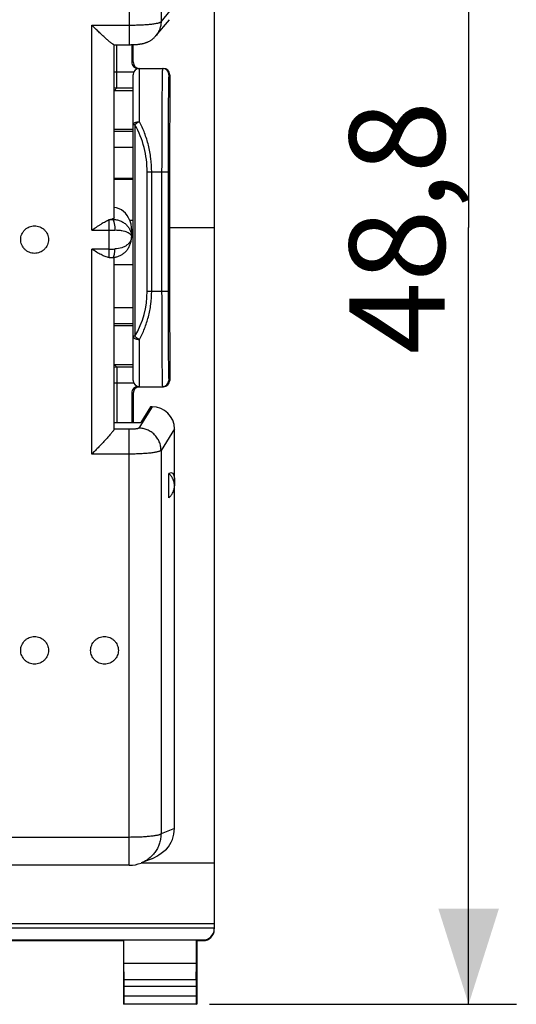
# Model space of a CAD drawing. Units: millimetres. Extents: x -43.7 to 38.7, y -24.8 to 45.8.
# Drawn here: x 23.1 to 38.7, y -24.8 to 6.1 of the extents above; entities that cross this region are included whole.
import ezdxf

# ---------------------------------------------------------------- set-up
doc = ezdxf.new("R2010")
doc.units = ezdxf.units.MM
doc.header["$LTSCALE"] = 16.335
doc.layers.get('0').update_dxf_attribs({"linetype": 'CONTINUOUS'})
for name, color, linetype in [('ASSI', 7, 'CONTINUOUS'), ('DRAFT', 7, 'CONTINUOUS'), ('RACCORDO', 7, 'CONTINUOUS'), ('SMUSSO', 7, 'CONTINUOUS')]:
    doc.layers.add(name, color=color, linetype=linetype)
doc.styles.get("Standard").update_dxf_attribs({"font": 'txt', "width": 0.8})
doc.dimstyles.new('DIMSTYLE_1', dxfattribs={"dimtxt": 3, "dimasz": 3, "dimexe": 0.18, "dimexo": 0.0625, "dimgap": 0.09, "dimtad": 1, "dimdsep": 46, "dimtxsty": 'STANDARD', "dimblk": '_FILLED', "dimblk1": '_FILLED', "dimblk2": '_FILLED', "dimcen": 0.09, "dimadec": 0, "dimazin": 0, "dimtfac": 1, "dimtofl": 0, "dimtmove": 0, "dimatfit": 3, "dimldrblk": '_FILLED', "dimfxl": 1, "dimtolj": 1, "dimarcsym": 0})

# ---------------------------------------------------------------- blocks, each defined once
blk = doc.blocks.new('_FILLED')
at = {"color": 0, "linetype": 'BYBLOCK'}
blk.add_solid([(0, 0), (-1, 0.317), (-1, -0.317)], dxfattribs=at)
blk = doc.blocks.new('*D1')
at = {"color": 7, "linetype": 'CONTINUOUS'}
for p, q in [((29.923, 24.001), (38.74, 24.001)), ((37.24, 24.001), (37.24, -0.399)), ((37.24, -24.799), (37.24, -0.399)), ((29.096, -24.799), (38.74, -24.799))]:
    blk.add_line(p, q, dxfattribs=at)
at = {"color": 7, "linetype": 'CONTINUOUS', "xscale": 3, "yscale": 3, "zscale": 3}
for p, rotation in [((37.24, 24.001), 90), ((37.24, -24.799), 270)]:
    blk.add_blockref('_FILLED', p, dxfattribs=dict(at, rotation=rotation))
at = {"color": 7, "linetype": 'CONTINUOUS', "insert": (33.49, -0.399), "char_height": 3, "width": 8.78571, "attachment_point": 2, "rotation": 90, "line_spacing_factor": 0.9}
blk.add_mtext('48,8', dxfattribs=at)

msp = doc.modelspace()

# ---------------------------------------------------------------- linework, layer by layer
at = {"color": 7, "linetype": 'CONTINUOUS'}
for p, q in [((26.69, 1.146), (26.09, 1.146)), ((26.69, 1.112), (26.09, 1.112)), ((26.69, -1.568), (26.09, -1.568)), ((26.961, -20.353), (29.24, -20.353)), ((21.59, -22.258), (29.24, -22.258))]:
    msp.add_line(p, q, dxfattribs=at)
at = {"layer": 'ASSI', "color": 7, "linetype": 'CONTINUOUS'}
for p, q in [((29.24, 21.601), (29.24, -22.399)), ((26.09, -0.098), (26.09, 5.346)), ((26.89, 4.601), (27.614, 4.601)), ((26.64, -0.436), (26.64, -0.692)), ((27.84, -0.399), (29.24, -0.399)), ((26.09, -6.734), (26.09, -1.334)), ((27.815, -8.887), (27.815, -8.13)), ((27.99, -8.265), (27.99, -8.508)), ((6.94, -22.399), (29.24, -22.399))]:
    msp.add_line(p, q, dxfattribs=at)
at = {"layer": 'ASSI', "color": 253, "linetype": 'CONTINUOUS'}
for p, q in [((26.69, -0.176), (26.587, -0.176)), ((26.69, -0.664), (26.64, -0.664))]:
    msp.add_line(p, q, dxfattribs=at)
at = {"layer": 'ASSI', "color": 7, "linetype": 'CONTINUOUS'}
for centre, major_axis, ratio, start_param, end_param in [((26.04, -0.463), (0, 0.7), 0.857197, -1.148807, -0.08343), ((27.487, -8.965), (0.447, 0.852), 0.271479, -0.477665, 0.382683)]:
    msp.add_ellipse(centre, major_axis=major_axis, ratio=ratio, start_param=start_param, end_param=end_param, dxfattribs=at)
for points, knots in [([(26.09, -0.098), (26.09, -0.099), (26.089, -0.102), (26.087, -0.106), (26.082, -0.11), (26.074, -0.115), (26.06, -0.121), (26.047, -0.125), (26.04, -0.128)], [0, 0, 0, 0, 0.066935, 0.141469, 0.230883, 0.339535, 0.62274, 1, 1, 1, 1]), ([(26.64, -0.436), (26.64, -0.388), (26.631, -0.317), (26.608, -0.232), (26.594, -0.194), (26.587, -0.176)], [0, 0, 0, 0, 0.541829, 0.787653, 1, 1, 1, 1]), ([(23.154, -0.777), (23.154, -0.749), (23.16, -0.692), (23.185, -0.61), (23.225, -0.535), (23.28, -0.469), (23.346, -0.415), (23.422, -0.375), (23.504, -0.35), (23.59, -0.341), (23.675, -0.35), (23.758, -0.375), (23.833, -0.415), (23.9, -0.469), (23.955, -0.535), (23.995, -0.61), (24.02, -0.692), (24.026, -0.749), (24.026, -0.777)], [0, 0, 0, 0, 0.062272, 0.124576, 0.186946, 0.249401, 0.311947, 0.374577, 0.437271, 0.5, 0.562729, 0.625423, 0.688053, 0.750599, 0.813054, 0.875424, 0.937728, 1, 1, 1, 1]), ([(24.026, -0.777), (24.026, -0.805), (24.02, -0.862), (23.995, -0.944), (23.955, -1.019), (23.9, -1.085), (23.833, -1.139), (23.758, -1.179), (23.675, -1.204), (23.59, -1.212), (23.504, -1.204), (23.422, -1.179), (23.346, -1.139), (23.28, -1.085), (23.225, -1.019), (23.185, -0.944), (23.16, -0.862), (23.154, -0.805), (23.154, -0.777)], [0, 0, 0, 0, 0.062272, 0.124576, 0.186946, 0.249401, 0.311947, 0.374577, 0.437271, 0.5, 0.562729, 0.625423, 0.688053, 0.750599, 0.813054, 0.875424, 0.937728, 1, 1, 1, 1]), ([(27.99, -8.508), (27.99, -8.473), (27.982, -8.401), (27.947, -8.298), (27.892, -8.206), (27.842, -8.153), (27.815, -8.13)], [0, 0, 0, 0, 0.249626, 0.49942, 0.749512, 1, 1, 1, 1]), ([(27.815, -8.887), (27.842, -8.864), (27.892, -8.811), (27.947, -8.718), (27.982, -8.616), (27.99, -8.544), (27.99, -8.508)], [0, 0, 0, 0, 0.250488, 0.50058, 0.750374, 1, 1, 1, 1]), ([(23.154, -13.68), (23.154, -13.652), (23.16, -13.595), (23.185, -13.513), (23.225, -13.438), (23.28, -13.372), (23.346, -13.318), (23.422, -13.278), (23.504, -13.253), (23.59, -13.245), (23.675, -13.253), (23.758, -13.278), (23.833, -13.318), (23.9, -13.372), (23.955, -13.438), (23.995, -13.513), (24.02, -13.595), (24.026, -13.652), (24.026, -13.68)], [0, 0, 0, 0, 0.062272, 0.124576, 0.186946, 0.249401, 0.311947, 0.374577, 0.437271, 0.5, 0.562729, 0.625423, 0.688053, 0.750599, 0.813054, 0.875424, 0.937728, 1, 1, 1, 1]), ([(25.354, -13.68), (25.354, -13.652), (25.36, -13.595), (25.385, -13.513), (25.425, -13.438), (25.48, -13.372), (25.546, -13.318), (25.622, -13.278), (25.704, -13.253), (25.79, -13.245), (25.875, -13.253), (25.958, -13.278), (26.033, -13.318), (26.1, -13.372), (26.155, -13.438), (26.195, -13.513), (26.22, -13.595), (26.226, -13.652), (26.226, -13.68)], [0, 0, 0, 0, 0.062272, 0.124576, 0.186946, 0.249401, 0.311947, 0.374577, 0.437271, 0.5, 0.562729, 0.625423, 0.688053, 0.750599, 0.813054, 0.875424, 0.937728, 1, 1, 1, 1]), ([(24.026, -13.68), (24.026, -13.708), (24.02, -13.765), (23.995, -13.847), (23.955, -13.922), (23.9, -13.988), (23.833, -14.042), (23.758, -14.082), (23.675, -14.107), (23.59, -14.115), (23.504, -14.107), (23.422, -14.082), (23.346, -14.042), (23.28, -13.988), (23.225, -13.922), (23.185, -13.847), (23.16, -13.765), (23.154, -13.708), (23.154, -13.68)], [0, 0, 0, 0, 0.062272, 0.124576, 0.186946, 0.249401, 0.311947, 0.374577, 0.437271, 0.5, 0.562729, 0.625423, 0.688053, 0.750599, 0.813054, 0.875424, 0.937728, 1, 1, 1, 1]), ([(26.226, -13.68), (26.226, -13.708), (26.22, -13.765), (26.195, -13.847), (26.155, -13.922), (26.1, -13.988), (26.033, -14.042), (25.958, -14.082), (25.875, -14.107), (25.79, -14.115), (25.704, -14.107), (25.622, -14.082), (25.546, -14.042), (25.48, -13.988), (25.425, -13.922), (25.385, -13.847), (25.36, -13.765), (25.354, -13.708), (25.354, -13.68)], [0, 0, 0, 0, 0.062272, 0.124576, 0.186946, 0.249401, 0.311947, 0.374577, 0.437271, 0.5, 0.562729, 0.625423, 0.688053, 0.750599, 0.813054, 0.875424, 0.937728, 1, 1, 1, 1])]:
    msp.add_open_spline(points, degree=3, knots=knots, dxfattribs=at)
at = {"layer": 'DRAFT', "color": 7, "linetype": 'CONTINUOUS'}
for p, q in [((26.69, 2.676), (26.09, 2.676)), ((27.807, -0.194), (27.82, 1.351)), ((27.82, 1.351), (27.836, 1.384)), ((27.84, 1.384), (27.836, 1.384)), ((27.84, -2.182), (27.84, 1.384)), ((27.82, -2.149), (27.807, -0.604)), ((27.836, -2.182), (27.82, -2.149)), ((27.84, -2.182), (27.836, -2.182)), ((26.09, -3.474), (26.69, -3.474)), ((27.24, -6.031), (26.929, -6.526)), ((26.09, -6.526), (26.929, -6.526)), ((22.49, -22.799), (26.39, -22.799)), ((26.399, -22.786), (26.39, -22.799)), ((28.681, -22.786), (26.399, -22.786)), ((26.399, -23.522), (26.399, -22.786)), ((28.681, -22.786), (28.69, -22.799)), ((28.681, -23.522), (28.681, -22.786)), ((28.681, -23.522), (26.399, -23.522)), ((28.69, -24.799), (26.39, -24.799))]:
    msp.add_line(p, q, dxfattribs=at)
msp.add_ellipse((27.809, -0.399), major_axis=(0, 0.3), ratio=0.008727, start_param=0.820305, end_param=2.321288, dxfattribs=at)
at = {"layer": 'RACCORDO', "color": 253, "linetype": 'CONTINUOUS'}
for p, q in [((26.57, 17.089), (26.57, 5.346)), ((27.567, 17.251), (27.567, 6.067)), ((27.567, 6.067), (27.99, 6.573)), ((25.39, -0.479), (25.39, 5.961)), ((25.39, 5.961), (26.57, 5.961)), ((26.181, 4.488), (26.181, 5.346)), ((26.693, 4.801), (26.644, 4.801)), ((26.09, 4.488), (26.71, 4.488)), ((26.89, 2.927), (26.89, 4.601)), ((27.84, 4.401), (27.814, 4.401)), ((26.09, 3.901), (26.177, 3.988)), ((26.177, 3.988), (26.69, 3.988)), ((26.748, 2.83), (26.69, 2.83)), ((26.748, 2.83), (26.748, -3.812)), ((26.69, 2.615), (26.09, 2.615)), ((26.69, 2.115), (26.09, 2.115)), ((27.131, 1.351), (27.787, 1.351)), ((27.131, -2.399), (27.131, 1.351)), ((27.273, -2.399), (27.273, 1.351)), ((27.587, 1.351), (27.587, -2.399)), ((27.787, 1.351), (27.787, -2.399)), ((25.94, -1.338), (25.94, -0.151)), ((26.04, -0.143), (26.04, -0.128)), ((25.39, -0.479), (25.94, -0.479)), ((25.94, -1.075), (25.39, -1.075)), ((25.39, -7.515), (25.39, -1.075)), ((27.131, -2.399), (27.787, -2.399)), ((26.09, -2.913), (26.69, -2.913)), ((26.09, -3.413), (26.69, -3.413)), ((26.748, -3.812), (26.69, -3.812)), ((26.89, -5.399), (26.89, -3.913)), ((26.09, -4.699), (26.177, -4.786)), ((26.69, -4.786), (26.177, -4.786)), ((27.812, -5.199), (27.84, -5.199)), ((26.71, -5.286), (26.09, -5.286)), ((26.181, -5.286), (26.181, -6.526)), ((26.644, -5.599), (26.693, -5.599)), ((27.288, -6.031), (26.869, -6.698)), ((26.57, -6.736), (26.09, -6.736)), ((26.57, -20.432), (26.57, -6.736)), ((27.99, -6.725), (27.567, -7.399)), ((27.567, -7.399), (27.567, -19.443)), ((26.57, -7.515), (25.39, -7.515)), ((27.99, -19.273), (27.567, -19.443)), ((26.57, -19.554), (9.609, -19.554)), ((28.89, -22.777), (28.89, -22.799)), ((28.676, -24.027), (26.404, -24.027)), ((28.675, -24.243), (26.404, -24.243)), ((26.404, -24.536), (28.675, -24.536)), ((26.403, -24.786), (28.677, -24.786))]:
    msp.add_line(p, q, dxfattribs=at)
at = {"layer": 'RACCORDO', "color": 7, "linetype": 'CONTINUOUS'}
for p, q in [((26.084, 5.346), (26.584, 5.346)), ((26.09, -0.098), (26.09, 5.346)), ((26.644, 5.347), (26.644, 4.801)), ((26.693, 4.801), (26.695, 5.348)), ((26.69, -5.199), (26.69, 4.401)), ((26.844, 4.601), (27.64, 4.601)), ((27.84, 4.401), (27.836, 1.384)), ((26.69, 3.901), (26.09, 3.901)), ((26.64, -0.692), (26.64, -0.692)), ((25.94, -1.338), (25.937, -1.338)), ((26.09, -6.734), (26.09, -1.334)), ((27.836, -2.182), (27.84, -5.199)), ((26.09, -4.699), (26.69, -4.699)), ((26.844, -5.399), (27.64, -5.399)), ((26.644, -5.599), (26.644, -6.526)), ((26.693, -5.599), (26.695, -6.526)), ((27.288, -6.031), (27.24, -6.031)), ((27.99, -8.265), (27.99, -6.725)), ((27.99, -19.273), (27.99, -8.508)), ((27.28, -20.225), (26.942, -20.36)), ((26.57, -20.432), (9.609, -20.432)), ((29.24, -22.399), (29.24, -22.427)), ((7.29, -22.777), (28.89, -22.777)), ((26.39, -22.799), (26.39, -24.799)), ((28.69, -22.799), (28.89, -22.799)), ((28.69, -22.799), (28.69, -24.799)), ((26.404, -24.027), (26.399, -23.522)), ((28.676, -24.027), (28.681, -23.522)), ((26.404, -24.536), (26.404, -24.243)), ((28.675, -24.243), (28.675, -24.536)), ((26.403, -24.786), (26.39, -24.799)), ((28.677, -24.786), (28.69, -24.799))]:
    msp.add_line(p, q, dxfattribs=at)
for points in [[(26.584, 5.346), (26.605, 5.346), (26.626, 5.347), (26.646, 5.347), (26.666, 5.347), (26.686, 5.348), (26.705, 5.349), (26.724, 5.35), (26.743, 5.35), (26.761, 5.351), (26.778, 5.353), (26.795, 5.354), (26.812, 5.355), (26.828, 5.356), (26.844, 5.358), (26.859, 5.359), (26.874, 5.361), (26.888, 5.363), (26.902, 5.365), (26.916, 5.367), (26.929, 5.369), (26.943, 5.371), (26.956, 5.373), (26.969, 5.376), (26.982, 5.378), (26.995, 5.381), (27.008, 5.384), (27.021, 5.387), (27.035, 5.391), (27.049, 5.395), (27.063, 5.399), (27.077, 5.404), (27.092, 5.409), (27.108, 5.415), (27.123, 5.421), (27.139, 5.427), (27.155, 5.434), (27.171, 5.442), (27.188, 5.45), (27.204, 5.459), (27.221, 5.469), (27.237, 5.478), (27.253, 5.489), (27.27, 5.5), (27.286, 5.512), (27.301, 5.524), (27.317, 5.537), (27.333, 5.55), (27.348, 5.564), (27.362, 5.578), (27.377, 5.593), (27.391, 5.608), (27.405, 5.624), (27.829, 6.131)], [(26.049, -1.336), (26.058, -1.336), (26.083, -1.334), (26.108, -1.332), (26.133, -1.328), (26.157, -1.323), (26.182, -1.317), (26.206, -1.309), (26.231, -1.301), (26.254, -1.292), (26.278, -1.281), (26.301, -1.27), (26.324, -1.257), (26.346, -1.244), (26.368, -1.229), (26.39, -1.213), (26.411, -1.196), (26.431, -1.178), (26.45, -1.159), (26.469, -1.14), (26.488, -1.119), (26.505, -1.097), (26.522, -1.074), (26.537, -1.05), (26.552, -1.025), (26.566, -0.999), (26.579, -0.973), (26.591, -0.946), (26.601, -0.918), (26.611, -0.889), (26.619, -0.86), (26.626, -0.83), (26.631, -0.8), (26.635, -0.77), (26.638, -0.739), (26.64, -0.709), (26.64, -0.692)]]:
    msp.add_lwpolyline(points, dxfattribs=at)
for centre, radius, start, end in [((26.89, 4.401), 0.2, 90, 180), ((25.94, 2.177), 3.515, 269.996, 271.7801), ((26.89, -5.199), 0.2, 180, 270), ((26.57, -19.432), 1, 270, 291.8234), ((28.89, -22.449), 0.35, 270.0012, 0.0012)]:
    msp.add_arc(centre, radius, start, end, dxfattribs=at)
at = {"layer": 'RACCORDO', "color": 253, "linetype": 'CONTINUOUS'}
for centre, radius, start, end in [((27.614, 4.401), 0.2, 359.9993, 89.9985), ((26.177, 4.288), 0.3, 253.0416, 269.982), ((24.081, 1.351), 3.05, 0.0001, 29.0167), ((25.941, 3.033), 3.178, 270.4334, 271.7858), ((25.94, 5.147), 5.626, 269.9956, 271.778), ((25.942, 4.463), 5.538, 269.9814, 271.7923), ((24.331, -2.399), 2.8, 329.6859, 359.9999), ((26.177, -5.086), 0.3, 90.018, 106.9584), ((27.612, -5.199), 0.2, 270.0015, 0.0007)]:
    msp.add_arc(centre, radius, start, end, dxfattribs=at)
at = {"layer": 'RACCORDO', "color": 7, "linetype": 'CONTINUOUS'}
for centre, major_axis, ratio, start_param, end_param in [((26.844, 4.801), (0.2, 0), 0.999848, -3.141593, -1.570796), ((26.893, 4.801), (0.147, 0.136), 0.997854, 2.391136, 3.903704), ((27.64, 4.401), (0.144, 0.139), 0.998928, -0.767905, 0.802891), ((27.64, -5.199), (-0.144, 0.139), 0.998928, -3.944484, -2.373687), ((26.844, -5.599), (0.2, 0), 0.999848, 1.570796, 3.141593), ((26.893, -5.599), (-0.147, 0.136), 0.997854, 5.521074, 7.033642), ((27.287, -6.726), (0.701, 0.048), 0.988818, -0.067082, 1.502194), ((25.39, -6.734), (0.7, 0), 0.139194, -0.017453, 0), ((26.986, -19.266), (0.927, -0.388), 0.989394, -0.325581, 0.392705), ((26.898, -19.301), (0.927, -0.388), 0.989394, -0.788123, -0.4492), ((27.652, -18.999), (1.309, 1.288), 0.416402, -2.019997, -1.896377), ((28.89, -22.427), (0, -0.35), 0.999962, 0, 1.570796), ((26.403, -24.243), (0, 0.25), 0.005818, -1.570796, -0.523599), ((28.677, -24.243), (0, 0.25), 0.005818, 0.523599, 1.570796), ((26.403, -24.536), (0, 0.25), 0.005818, -3.135775, -1.570796), ((28.677, -24.536), (0, 0.25), 0.005818, -4.712389, -3.14741)]:
    msp.add_ellipse(centre, major_axis=major_axis, ratio=ratio, start_param=start_param, end_param=end_param, dxfattribs=at)
for points, knots in [([(26.085, 5.346), (26.083, 5.346), (26.078, 5.347), (26.07, 5.351), (26.06, 5.356), (26.044, 5.366), (26.02, 5.384), (25.986, 5.409), (25.949, 5.44), (25.907, 5.475), (25.862, 5.514), (25.815, 5.556), (25.765, 5.601), (25.696, 5.665), (25.607, 5.749), (25.499, 5.853), (25.426, 5.924), (25.39, 5.961)], [0, 0, 0, 0, 0.006318, 0.015366, 0.027202, 0.041738, 0.078303, 0.123708, 0.176566, 0.235622, 0.299804, 0.368219, 0.440125, 0.51491, 0.671149, 0.833684, 1, 1, 1, 1]), ([(25.39, -0.479), (25.439, -0.447), (25.512, -0.399), (25.609, -0.335), (25.68, -0.288), (25.75, -0.245), (25.816, -0.206), (25.879, -0.173), (25.92, -0.156), (25.94, -0.151)], [0, 0, 0, 0, 0.274502, 0.410164, 0.542968, 0.671132, 0.792287, 0.903242, 1, 1, 1, 1]), ([(25.94, -0.151), (25.942, -0.15), (25.95, -0.148), (25.959, -0.146), (25.965, -0.145)], [0, 0, 0, 0, 0.2598, 1, 1, 1, 1]), ([(25.965, -0.145), (25.979, -0.142), (26.004, -0.137), (26.029, -0.131), (26.04, -0.128)], [0, 0, 0, 0, 0.549354, 1, 1, 1, 1]), ([(25.937, -1.338), (25.917, -1.338), (25.876, -1.332), (25.813, -1.312), (25.747, -1.284), (25.678, -1.249), (25.607, -1.21), (25.51, -1.152), (25.438, -1.106), (25.39, -1.075)], [0, 0, 0, 0, 0.095211, 0.203029, 0.321376, 0.44788, 0.580512, 0.717624, 1, 1, 1, 1]), ([(26.087, -6.744), (26.086, -6.747), (26.083, -6.754), (26.073, -6.77), (26.056, -6.795), (26.029, -6.83), (25.997, -6.87), (25.959, -6.914), (25.902, -6.98), (25.822, -7.068), (25.721, -7.176), (25.613, -7.288), (25.503, -7.402), (25.428, -7.477), (25.39, -7.515)], [0, 0, 0, 0, 0.009745, 0.022242, 0.055057, 0.097204, 0.147186, 0.203554, 0.265034, 0.399273, 0.543554, 0.693641, 0.846558, 1, 1, 1, 1]), ([(26.09, -6.736), (26.09, -6.737), (26.089, -6.739), (26.088, -6.742), (26.087, -6.744)], [0, 0, 0, 0, 0.209571, 1, 1, 1, 1])]:
    msp.add_open_spline(points, degree=3, knots=knots, dxfattribs=at)
at = {"layer": 'RACCORDO', "color": 253, "linetype": 'CONTINUOUS'}
for points, knots in [([(26.57, 5.961), (26.632, 5.961), (26.753, 5.962), (26.929, 5.968), (27.093, 5.977), (27.239, 5.99), (27.347, 6.003), (27.42, 6.016), (27.465, 6.025), (27.502, 6.035), (27.531, 6.045), (27.553, 6.055), (27.563, 6.063), (27.567, 6.067)], [0, 0, 0, 0, 0.182655, 0.359131, 0.523478, 0.67018, 0.79438, 0.846766, 0.892126, 0.930162, 0.960705, 0.983804, 1, 1, 1, 1]), ([(27.567, 6.067), (27.567, 6.027), (27.559, 5.947), (27.528, 5.831), (27.478, 5.722), (27.432, 5.656), (27.406, 5.625)], [0, 0, 0, 0, 0.250428, 0.500496, 0.750317, 1, 1, 1, 1]), ([(26.177, 3.988), (26.177, 3.989), (26.177, 3.99), (26.178, 3.992), (26.178, 3.995), (26.178, 4), (26.178, 4.005), (26.178, 4.015), (26.179, 4.03), (26.179, 4.052), (26.179, 4.077), (26.179, 4.106), (26.18, 4.139), (26.18, 4.175), (26.18, 4.229), (26.18, 4.301), (26.181, 4.393), (26.181, 4.456), (26.181, 4.488)], [0, 0, 0, 0, 0.002054, 0.006442, 0.013166, 0.022213, 0.033562, 0.047187, 0.08113, 0.123727, 0.174575, 0.233195, 0.299036, 0.371479, 0.449841, 0.621322, 0.807031, 1, 1, 1, 1]), ([(27.614, 4.601), (27.614, 4.601), (27.613, 4.601), (27.613, 4.599), (27.612, 4.596), (27.612, 4.592), (27.611, 4.585), (27.611, 4.576), (27.61, 4.565), (27.609, 4.552), (27.608, 4.532), (27.607, 4.501), (27.606, 4.459), (27.605, 4.409), (27.604, 4.351), (27.602, 4.287), (27.601, 4.215), (27.6, 4.136), (27.599, 4.018), (27.597, 3.855), (27.595, 3.642), (27.593, 3.406), (27.592, 3.151), (27.59, 2.878), (27.589, 2.591), (27.588, 2.291), (27.588, 1.877), (27.587, 1.562), (27.587, 1.351)], [0, 0, 0, 0, 0.000126, 0.000373, 0.001298, 0.002816, 0.004931, 0.007643, 0.010951, 0.014854, 0.01935, 0.030109, 0.043203, 0.0586, 0.076265, 0.096154, 0.118221, 0.142411, 0.168667, 0.227118, 0.293011, 0.365713, 0.444523, 0.528683, 0.617381, 0.709764, 0.804943, 1, 1, 1, 1]), ([(27.814, 4.401), (27.814, 4.401), (27.813, 4.401), (27.813, 4.399), (27.812, 4.397), (27.812, 4.392), (27.811, 4.386), (27.811, 4.377), (27.81, 4.367), (27.809, 4.355), (27.808, 4.336), (27.807, 4.307), (27.806, 4.267), (27.805, 4.22), (27.804, 4.167), (27.802, 4.106), (27.801, 4.039), (27.8, 3.965), (27.799, 3.854), (27.797, 3.701), (27.795, 3.501), (27.793, 3.28), (27.792, 3.04), (27.79, 2.784), (27.789, 2.514), (27.788, 2.233), (27.788, 1.844), (27.787, 1.549), (27.787, 1.351)], [0, 0, 0, 0, 0.000131, 0.000381, 0.001309, 0.002829, 0.004945, 0.007658, 0.010967, 0.01487, 0.019366, 0.030126, 0.04322, 0.058618, 0.076283, 0.096172, 0.118239, 0.142429, 0.168684, 0.227134, 0.293026, 0.365727, 0.444535, 0.528692, 0.617389, 0.70977, 0.804947, 1, 1, 1, 1]), ([(26.69, 2.83), (26.69, 2.837), (26.693, 2.851), (26.705, 2.869), (26.724, 2.886), (26.749, 2.9), (26.779, 2.912), (26.826, 2.924), (26.864, 2.927), (26.89, 2.927)], [0, 0, 0, 0, 0.080495, 0.169974, 0.274027, 0.394484, 0.530485, 0.679416, 1, 1, 1, 1]), ([(26.748, 2.83), (26.757, 2.84), (26.777, 2.859), (26.823, 2.894), (26.862, 2.916), (26.89, 2.927)], [0, 0, 0, 0, 0.23032, 0.480532, 1, 1, 1, 1]), ([(27.273, 1.351), (27.273, 1.492), (27.255, 1.773), (27.18, 2.183), (27.058, 2.57), (26.95, 2.812), (26.89, 2.927)], [0, 0, 0, 0, 0.259201, 0.514217, 0.761782, 1, 1, 1, 1]), ([(26.04, -0.143), (26.046, -0.146), (26.054, -0.154), (26.062, -0.167), (26.072, -0.186), (26.083, -0.215), (26.094, -0.257), (26.103, -0.306), (26.112, -0.38), (26.115, -0.437), (26.115, -0.476)], [0, 0, 0, 0, 0.055358, 0.091656, 0.134139, 0.237391, 0.363106, 0.507445, 0.665514, 1, 1, 1, 1]), ([(26.04, -0.143), (26.082, -0.143), (26.165, -0.149), (26.283, -0.184), (26.389, -0.238), (26.479, -0.31), (26.55, -0.394), (26.602, -0.488), (26.633, -0.588), (26.64, -0.657), (26.64, -0.692)], [0, 0, 0, 0, 0.139407, 0.27521, 0.406355, 0.532501, 0.653976, 0.771596, 0.886492, 1, 1, 1, 1]), ([(26.115, -0.476), (26.153, -0.475), (26.227, -0.477), (26.331, -0.489), (26.423, -0.51), (26.5, -0.538), (26.56, -0.571), (26.605, -0.608), (26.629, -0.643), (26.638, -0.671), (26.64, -0.685), (26.64, -0.692)], [0, 0, 0, 0, 0.188567, 0.361988, 0.516371, 0.649819, 0.7622, 0.855063, 0.932036, 0.96663, 1, 1, 1, 1]), ([(26.64, -0.692), (26.64, -0.714), (26.634, -0.76), (26.607, -0.827), (26.563, -0.89), (26.502, -0.947), (26.425, -0.996), (26.298, -1.051), (26.189, -1.07), (26.115, -1.072)], [0, 0, 0, 0, 0.095079, 0.194033, 0.300291, 0.416567, 0.544671, 0.685354, 1, 1, 1, 1]), ([(26.049, -1.336), (26.052, -1.336), (26.056, -1.335), (26.063, -1.331), (26.069, -1.325), (26.078, -1.312), (26.088, -1.29), (26.097, -1.258), (26.105, -1.219), (26.111, -1.173), (26.114, -1.124), (26.115, -1.09), (26.115, -1.072)], [0, 0, 0, 0, 0.024071, 0.050863, 0.082336, 0.1196, 0.213124, 0.332159, 0.474487, 0.63643, 0.813354, 1, 1, 1, 1]), ([(26.89, -3.913), (26.95, -3.804), (27.058, -3.572), (27.179, -3.202), (27.255, -2.807), (27.273, -2.536), (27.273, -2.399)], [0, 0, 0, 0, 0.237304, 0.48462, 0.740019, 1, 1, 1, 1]), ([(27.587, -2.399), (27.587, -2.594), (27.588, -2.884), (27.588, -3.267), (27.589, -3.543), (27.59, -3.809), (27.591, -4.06), (27.593, -4.296), (27.594, -4.514), (27.596, -4.711), (27.598, -4.861), (27.599, -4.97), (27.6, -5.043), (27.601, -5.109), (27.602, -5.168), (27.603, -5.221), (27.605, -5.268), (27.606, -5.307), (27.607, -5.335), (27.608, -5.354), (27.608, -5.366), (27.609, -5.376), (27.609, -5.384), (27.61, -5.39), (27.61, -5.395), (27.611, -5.398), (27.611, -5.399), (27.612, -5.399), (27.612, -5.399)], [0, 0, 0, 0, 0.195058, 0.290237, 0.38262, 0.471318, 0.555478, 0.634288, 0.70699, 0.772883, 0.831334, 0.85759, 0.881781, 0.903847, 0.923736, 0.941401, 0.956799, 0.969893, 0.980652, 0.985147, 0.98905, 0.992358, 0.99507, 0.997185, 0.998703, 0.999628, 0.999875, 1, 1, 1, 1]), ([(27.787, -2.399), (27.787, -2.581), (27.788, -2.852), (27.788, -3.209), (27.789, -3.467), (27.79, -3.715), (27.791, -3.95), (27.793, -4.17), (27.794, -4.373), (27.796, -4.557), (27.798, -4.697), (27.799, -4.799), (27.8, -4.866), (27.801, -4.928), (27.802, -4.984), (27.803, -5.033), (27.805, -5.076), (27.806, -5.113), (27.807, -5.139), (27.808, -5.157), (27.808, -5.168), (27.809, -5.177), (27.809, -5.185), (27.81, -5.191), (27.81, -5.195), (27.811, -5.198), (27.811, -5.199), (27.812, -5.199), (27.812, -5.199)], [0, 0, 0, 0, 0.195053, 0.29023, 0.382611, 0.471308, 0.555465, 0.634273, 0.706974, 0.772866, 0.831316, 0.857571, 0.881761, 0.903828, 0.923717, 0.941382, 0.95678, 0.969874, 0.980634, 0.98513, 0.989033, 0.992342, 0.995055, 0.997171, 0.998691, 0.999619, 0.999869, 1, 1, 1, 1]), ([(26.69, -3.812), (26.69, -3.819), (26.693, -3.833), (26.705, -3.853), (26.724, -3.87), (26.749, -3.885), (26.779, -3.897), (26.826, -3.91), (26.864, -3.913), (26.89, -3.913)], [0, 0, 0, 0, 0.082808, 0.173983, 0.278887, 0.39939, 0.534767, 0.682564, 1, 1, 1, 1]), ([(26.748, -3.812), (26.757, -3.823), (26.777, -3.843), (26.805, -3.865), (26.83, -3.881), (26.849, -3.893), (26.869, -3.904), (26.883, -3.91), (26.89, -3.913)], [0, 0, 0, 0, 0.231228, 0.481655, 0.611081, 0.741503, 0.871601, 1, 1, 1, 1]), ([(26.177, -4.786), (26.177, -4.787), (26.177, -4.788), (26.178, -4.79), (26.178, -4.793), (26.178, -4.798), (26.178, -4.804), (26.178, -4.813), (26.179, -4.828), (26.179, -4.85), (26.179, -4.875), (26.179, -4.904), (26.18, -4.937), (26.18, -4.973), (26.18, -5.027), (26.18, -5.099), (26.181, -5.191), (26.181, -5.254), (26.181, -5.286)], [0, 0, 0, 0, 0.002054, 0.006442, 0.013166, 0.022213, 0.033562, 0.047187, 0.08113, 0.123727, 0.174575, 0.233195, 0.299036, 0.371479, 0.449841, 0.621322, 0.807031, 1, 1, 1, 1]), ([(26.869, -6.698), (26.868, -6.699), (26.865, -6.702), (26.859, -6.706), (26.85, -6.71), (26.834, -6.715), (26.808, -6.72), (26.771, -6.726), (26.727, -6.73), (26.678, -6.733), (26.625, -6.736), (26.589, -6.736), (26.57, -6.736)], [0, 0, 0, 0, 0.017516, 0.041467, 0.072555, 0.110922, 0.208854, 0.332836, 0.479024, 0.642648, 0.818267, 1, 1, 1, 1]), ([(27.567, -7.399), (27.567, -7.353), (27.557, -7.262), (27.517, -7.131), (27.452, -7.01), (27.365, -6.903), (27.259, -6.816), (27.138, -6.75), (27.006, -6.709), (26.915, -6.698), (26.869, -6.698)], [0, 0, 0, 0, 0.124299, 0.248921, 0.373858, 0.499042, 0.624372, 0.749723, 0.874966, 1, 1, 1, 1]), ([(27.567, -7.399), (27.563, -7.403), (27.553, -7.412), (27.531, -7.423), (27.502, -7.434), (27.465, -7.445), (27.42, -7.455), (27.347, -7.468), (27.239, -7.483), (27.093, -7.497), (26.929, -7.507), (26.753, -7.513), (26.632, -7.515), (26.57, -7.515)], [0, 0, 0, 0, 0.016793, 0.040272, 0.071058, 0.109241, 0.154677, 0.207081, 0.331183, 0.477654, 0.641675, 0.817763, 1, 1, 1, 1]), ([(27.567, -19.443), (27.563, -19.447), (27.553, -19.456), (27.531, -19.466), (27.502, -19.477), (27.465, -19.487), (27.42, -19.497), (27.347, -19.51), (27.239, -19.524), (27.093, -19.537), (26.929, -19.547), (26.753, -19.553), (26.632, -19.554), (26.57, -19.554)], [0, 0, 0, 0, 0.016491, 0.039778, 0.07044, 0.108549, 0.153947, 0.206341, 0.330493, 0.477082, 0.641268, 0.81755, 1, 1, 1, 1]), ([(27.567, -19.443), (27.566, -19.492), (27.558, -19.59), (27.525, -19.734), (27.471, -19.871), (27.397, -19.999), (27.305, -20.115), (27.197, -20.215), (27.076, -20.299), (26.988, -20.342), (26.942, -20.36)], [0, 0, 0, 0, 0.125249, 0.250422, 0.37552, 0.500536, 0.625477, 0.750356, 0.87519, 1, 1, 1, 1])]:
    msp.add_open_spline(points, degree=3, knots=knots, dxfattribs=at)
at = {"layer": 'SMUSSO', "color": 7, "linetype": 'CONTINUOUS'}
for p, q in [((27.84, 0.985), (27.817, 0.985)), ((27.817, -1.783), (27.84, -1.783))]:
    msp.add_line(p, q, dxfattribs=at)

# ---------------------------------------------------------------- dimensions: what is measured, and where the dimension line sits
at = {"color": 7, "linetype": 'CONTINUOUS'}
dim = msp.add_linear_dim(base=(37.24, 24.001), p1=(29.096, -24.799), p2=(29.923, 24.001), angle=90, dimstyle='DIMSTYLE_1', dxfattribs=at)
dim.commit()
dim.dimension.update_dxf_attribs({"geometry": '*D1', "text_midpoint": (36.958, -4.326), "dimtype": 160})

doc.saveas('drawing.dxf')
